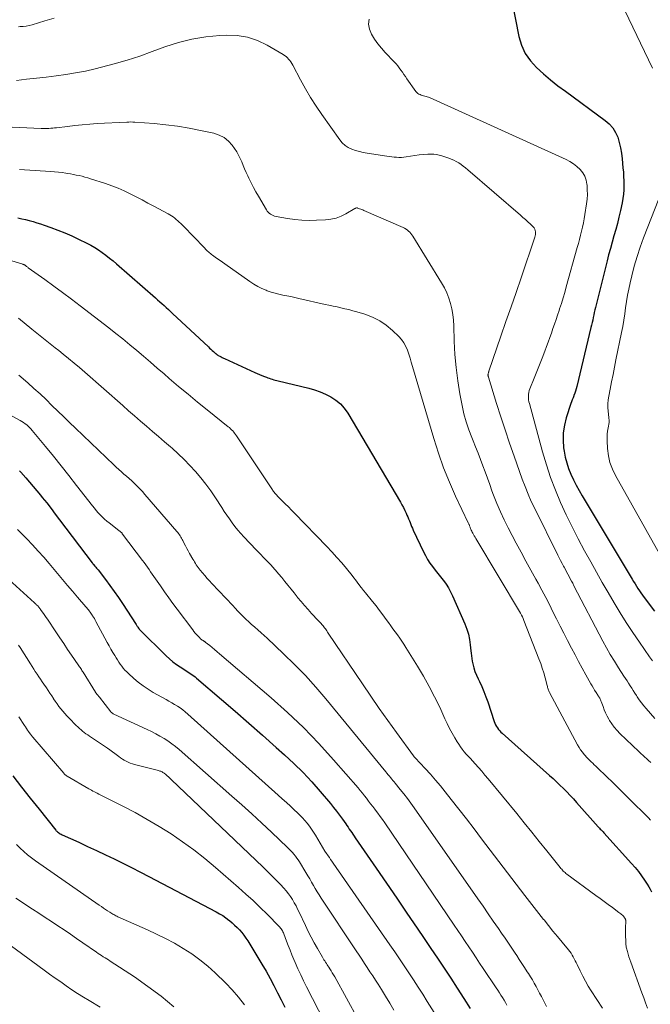
# Model space of a CAD drawing. Units: feet. Extents: x 1950000 to 1955044, y 515000 to 520010.
# Drawn here: x 1950866 to 1951016, y 518073 to 518306 of the extents above; entities that cross this region are included whole.
import ezdxf

# ---------------------------------------------------------------- set-up
doc = ezdxf.new("R2010")
doc.units = ezdxf.units.FT
doc.header["$LTSCALE"] = 100
doc.header["$MEASUREMENT"] = 0
doc.layers.add('CONTOUR INDEX', color=32, linetype='Continuous', lineweight=25)
doc.layers.add('CONTOUR INTERMEDIATE', color=40, linetype='Continuous', lineweight=15)

msp = doc.modelspace()

# ---------------------------------------------------------------- linework, layer by layer
at = {"layer": 'CONTOUR INDEX', "flags": 128}
for points, elevation in [([(1950982.38, 518314.57), (1950984.78, 518302.4), (1950985.4, 518300.33), (1950986.26, 518298.39), (1950987.47, 518296.65), (1950988.92, 518295.03), (1950990.58, 518293.56), (1950992.27, 518292.12), (1950994.01, 518290.74), (1950995.78, 518289.41), (1951005.23, 518282.51), (1951006.19, 518281.67), (1951007.02, 518280.73), (1951007.67, 518279.66), (1951008.19, 518278.5), (1951008.57, 518277.26), (1951008.88, 518276), (1951009.1, 518274.72), (1951009.26, 518273.43), (1951009.44, 518271.3), (1951009.52, 518270.26), (1951009.57, 518269.22), (1951009.61, 518268.17), (1951009.62, 518267.13), (1951009.6, 518266.09), (1951009.53, 518265.05), (1951009.39, 518264.02), (1951009.21, 518262.99), (1951008.82, 518261.12), (1951008.49, 518259.61), (1951008.13, 518258.11), (1951007.72, 518256.62), (1951007.3, 518255.14), (1951006.86, 518253.66), (1951006.44, 518252.18), (1951006.04, 518250.68), (1951005.65, 518249.19), (1951002.92, 518238.18), (1951002.77, 518237.58), (1951002.63, 518236.98), (1951002.5, 518236.39), (1951002.38, 518235.79), (1951002.25, 518235.19), (1951002.12, 518234.59), (1951001.99, 518233.99), (1951001.85, 518233.39), (1950998.5, 518219.4), (1950998.36, 518218.87), (1950998.2, 518218.35), (1950998.02, 518217.84), (1950997.82, 518217.33), (1950997.78, 518217.22), (1950997.59, 518216.77), (1950997.42, 518216.31), (1950997.25, 518215.84), (1950997.09, 518215.38), (1950995.97, 518211.99), (1950995.53, 518210.24), (1950995.25, 518208.48), (1950995.22, 518206.69), (1950995.36, 518204.89), (1950995.47, 518204.12), (1950995.74, 518202.71), (1950996.09, 518201.33), (1950996.55, 518199.97), (1950997.08, 518198.64), (1950997.7, 518197.34), (1950998.35, 518196.06), (1950999.04, 518194.79), (1950999.76, 518193.55), (1951011.63, 518173.73), (1951011.96, 518173.18), (1951012.3, 518172.64), (1951012.64, 518172.1), (1951012.98, 518171.56), (1951013.34, 518171.02), (1951013.7, 518170.5), (1951014.07, 518169.97), (1951014.45, 518169.46), (1951016.89, 518166.19)], 760), ([(1950865.99, 518259.4), (1950866.88, 518259.2), (1950867.78, 518258.98), (1950868.67, 518258.75), (1950869.56, 518258.51), (1950870.45, 518258.25), (1950871.33, 518257.97), (1950872.2, 518257.68), (1950873.81, 518257.11), (1950875.47, 518256.5), (1950877.12, 518255.84), (1950878.74, 518255.13), (1950880.35, 518254.38), (1950882.29, 518253.43), (1950883.25, 518252.93), (1950884.19, 518252.4), (1950885.09, 518251.82), (1950885.98, 518251.2), (1950886.84, 518250.55), (1950887.69, 518249.88), (1950888.53, 518249.19), (1950889.35, 518248.49), (1950898.59, 518240.44), (1950899.1, 518239.99), (1950899.62, 518239.53), (1950900.13, 518239.08), (1950900.63, 518238.62), (1950901.14, 518238.16), (1950901.65, 518237.7), (1950902.15, 518237.24), (1950902.65, 518236.77), (1950911.13, 518228.83), (1950911.43, 518228.55), (1950911.74, 518228.27), (1950912.04, 518227.99), (1950912.35, 518227.71), (1950912.82, 518227.28), (1950912.89, 518227.22), (1950912.97, 518227.15), (1950913.05, 518227.09), (1950913.13, 518227.03), (1950913.22, 518226.97), (1950913.3, 518226.91), (1950913.39, 518226.86), (1950913.48, 518226.81), (1950913.85, 518226.61), (1950914.13, 518226.46), (1950914.41, 518226.32), (1950914.69, 518226.18), (1950914.98, 518226.05), (1950922.14, 518222.75), (1950922.71, 518222.5), (1950923.27, 518222.26), (1950923.84, 518222.02), (1950924.42, 518221.8), (1950924.88, 518221.63), (1950925.22, 518221.5), (1950925.57, 518221.38), (1950925.92, 518221.26), (1950926.27, 518221.14), (1950926.63, 518221.04), (1950926.98, 518220.93), (1950927.34, 518220.84), (1950927.7, 518220.75), (1950934.91, 518219.02), (1950936.28, 518218.63), (1950937.62, 518218.17), (1950938.92, 518217.61), (1950940.2, 518216.98), (1950941.37, 518216.21), (1950942.44, 518215.33), (1950943.35, 518214.29), (1950944.16, 518213.14), (1950956.67, 518191.99), (1950957.03, 518191.36), (1950957.38, 518190.72), (1950957.7, 518190.06), (1950958.01, 518189.4), (1950958.21, 518188.96), (1950958.4, 518188.51), (1950958.59, 518188.07), (1950958.78, 518187.62), (1950958.96, 518187.17), (1950959.14, 518186.72), (1950959.32, 518186.28), (1950959.52, 518185.84), (1950959.72, 518185.4), (1950962.11, 518180.25), (1950962.58, 518179.34), (1950963.09, 518178.44), (1950963.65, 518177.59), (1950964.26, 518176.76), (1950964.9, 518175.94), (1950965.54, 518175.13), (1950966.18, 518174.32), (1950966.82, 518173.51), (1950966.86, 518173.46), (1950967.48, 518172.61), (1950968.06, 518171.72), (1950968.56, 518170.8), (1950969.02, 518169.85), (1950971.94, 518163.15), (1950972.4, 518161.94), (1950972.78, 518160.71), (1950973.04, 518159.45), (1950973.22, 518158.17), (1950973.35, 518156.8), (1950973.41, 518156.19), (1950973.49, 518155.58), (1950973.59, 518154.97), (1950973.71, 518154.37), (1950973.84, 518153.71), (1950974.07, 518152.79), (1950974.34, 518151.89), (1950974.68, 518151.01), (1950975.06, 518150.14), (1950975.38, 518149.5), (1950975.93, 518148.32), (1950976.45, 518147.12), (1950976.92, 518145.91), (1950977.36, 518144.68), (1950978.91, 518140.03), (1950979.06, 518139.63), (1950979.23, 518139.24), (1950979.44, 518138.87), (1950979.67, 518138.51), (1950979.93, 518138.17), (1950980.2, 518137.85), (1950980.5, 518137.54), (1950980.8, 518137.24), (1950992.01, 518127.26), (1950992.85, 518126.5), (1950993.68, 518125.73), (1950994.5, 518124.94), (1950995.31, 518124.14), (1950996.11, 518123.33), (1950996.89, 518122.51), (1950997.67, 518121.67), (1950998.43, 518120.83), (1951003.58, 518115.06), (1951003.74, 518114.88), (1951003.9, 518114.71), (1951004.06, 518114.53), (1951004.23, 518114.36), (1951004.39, 518114.19), (1951004.56, 518114.02), (1951004.72, 518113.84), (1951004.88, 518113.67), (1951011.48, 518106.39), (1951012.31, 518105.43), (1951013.1, 518104.45), (1951013.84, 518103.44), (1951014.56, 518102.39), (1951015.17, 518101.44), (1951015.54, 518100.85), (1951015.89, 518100.25), (1951016.23, 518099.64)], 780), ([(1950866.33, 518199.48), (1950866.65, 518199.13), (1950867.84, 518197.81), (1950868.74, 518196.79), (1950869.62, 518195.76), (1950870.49, 518194.72), (1950871.35, 518193.66), (1950871.75, 518193.16), (1950872.79, 518191.84), (1950873.82, 518190.52), (1950874.84, 518189.19), (1950875.86, 518187.86), (1950883.6, 518177.63), (1950883.64, 518177.57), (1950883.68, 518177.52), (1950883.72, 518177.47), (1950883.76, 518177.41), (1950883.8, 518177.36), (1950883.84, 518177.31), (1950883.89, 518177.26), (1950883.93, 518177.21), (1950884.22, 518176.86), (1950884.41, 518176.64), (1950884.6, 518176.41), (1950884.78, 518176.18), (1950884.96, 518175.95), (1950886.74, 518173.65), (1950887.8, 518172.26), (1950888.83, 518170.85), (1950889.82, 518169.42), (1950890.79, 518167.97), (1950893.98, 518163.05), (1950894.08, 518162.89), (1950894.19, 518162.73), (1950894.29, 518162.56), (1950894.4, 518162.4), (1950894.54, 518162.19), (1950894.57, 518162.13), (1950894.61, 518162.08), (1950894.65, 518162.02), (1950894.69, 518161.97), (1950894.74, 518161.92), (1950894.78, 518161.87), (1950894.82, 518161.82), (1950894.87, 518161.77), (1950901.1, 518155.58), (1950901.88, 518154.86), (1950902.69, 518154.17), (1950903.54, 518153.54), (1950904.43, 518152.95), (1950905.51, 518152.27), (1950905.87, 518152.05), (1950906.24, 518151.82), (1950906.6, 518151.59), (1950906.96, 518151.36), (1950907.32, 518151.12), (1950907.67, 518150.87), (1950908.01, 518150.61), (1950908.34, 518150.34), (1950914.24, 518145.28), (1950917.5, 518142.46), (1950920.75, 518139.63), (1950923.99, 518136.77), (1950927.21, 518133.9), (1950929.2, 518132.12), (1950931.42, 518130.05), (1950933.57, 518127.92), (1950935.65, 518125.7), (1950937.66, 518123.42), (1950940.08, 518120.56), (1950940.82, 518119.65), (1950941.54, 518118.74), (1950942.24, 518117.81), (1950942.92, 518116.86), (1950943.69, 518115.77), (1950943.97, 518115.36), (1950944.26, 518114.95), (1950944.54, 518114.53), (1950944.83, 518114.12), (1950945.11, 518113.71), (1950945.4, 518113.3), (1950945.68, 518112.88), (1950945.97, 518112.47), (1950950.9, 518105.28), (1950953.34, 518101.73), (1950955.78, 518098.17), (1950958.21, 518094.61), (1950960.64, 518091.04), (1950962.31, 518088.6), (1950963.9, 518086.25), (1950965.48, 518083.9), (1950967.05, 518081.54), (1950968.61, 518079.18), (1950970.15, 518076.8), (1950971.68, 518074.41), (1950973.17, 518072.01)], 800), ([(1950864.79, 518127.12), (1950866.83, 518124.48), (1950868.89, 518121.85), (1950870.97, 518119.24), (1950874.98, 518114.26), (1950875.07, 518114.15), (1950875.17, 518114.05), (1950875.27, 518113.96), (1950875.38, 518113.86), (1950875.57, 518113.71), (1950875.78, 518113.56), (1950875.99, 518113.41), (1950876.22, 518113.29), (1950876.45, 518113.17), (1950880.39, 518111.39), (1950882.5, 518110.43), (1950884.6, 518109.45), (1950886.7, 518108.46), (1950888.78, 518107.46), (1950890.86, 518106.43), (1950892.93, 518105.4), (1950895, 518104.34), (1950897.05, 518103.27), (1950912.96, 518094.92), (1950913.75, 518094.48), (1950914.52, 518094.01), (1950915.26, 518093.5), (1950915.98, 518092.96), (1950916.11, 518092.86), (1950916.74, 518092.34), (1950917.35, 518091.79), (1950917.93, 518091.22), (1950918.5, 518090.63), (1950919.03, 518090), (1950919.53, 518089.36), (1950920, 518088.69), (1950920.45, 518088.01), (1950923.83, 518082.48), (1950924.81, 518080.82), (1950925.76, 518079.15), (1950926.67, 518077.46), (1950927.55, 518075.74), (1950928.41, 518074.02), (1950929.26, 518072.3)], 820)]:
    msp.add_lwpolyline(points, dxfattribs=dict(at, elevation=elevation))
at = {"layer": 'CONTOUR INTERMEDIATE', "flags": 128}
for points, elevation in [([(1951002.33, 518324.3), (1951016.47, 518294.86)], 756), ([(1950866.08, 518304.72), (1950866.54, 518304.73), (1950867.24, 518304.78), (1950867.94, 518304.87), (1950868.64, 518305.01), (1950869.32, 518305.18), (1950872.38, 518306.09), (1950874.59, 518306.76)], 764), ([(1950949.26, 518306.54), (1950949.12, 518305.33), (1950949.34, 518304.12), (1950949.81, 518302.93), (1950950.53, 518301.77), (1950951.3, 518300.65), (1950952.16, 518299.6), (1950953.07, 518298.58), (1950955.19, 518296.37), (1950955.62, 518295.91), (1950956.02, 518295.44), (1950956.4, 518294.94), (1950956.77, 518294.44), (1950957.13, 518293.93), (1950957.48, 518293.42), (1950957.84, 518292.9), (1950958.2, 518292.39), (1950960.34, 518289.34), (1950960.54, 518289.11), (1950960.76, 518288.91), (1950961.01, 518288.75), (1950961.29, 518288.63), (1950961.32, 518288.62), (1950961.6, 518288.52), (1950961.88, 518288.43), (1950962.16, 518288.35), (1950962.45, 518288.28), (1950962.74, 518288.2), (1950963.02, 518288.11), (1950963.29, 518288.01), (1950963.57, 518287.9), (1950995.95, 518273.26), (1950996.85, 518272.78), (1950997.72, 518272.24), (1950998.51, 518271.61), (1950999.26, 518270.91), (1950999.88, 518270.12), (1951000.38, 518269.27), (1951000.7, 518268.34), (1951000.89, 518267.36), (1951000.91, 518267.18), (1951000.98, 518266.07), (1951000.99, 518264.95), (1951000.91, 518263.84), (1951000.79, 518262.73), (1951000.41, 518260.18), (1951000.24, 518259.19), (1951000.06, 518258.2), (1950999.86, 518257.22), (1950999.63, 518256.25), (1950999.39, 518255.28), (1950999.14, 518254.31), (1950998.88, 518253.34), (1950998.61, 518252.37), (1950995.98, 518243.02), (1950995.61, 518241.72), (1950995.23, 518240.43), (1950994.83, 518239.14), (1950994.42, 518237.85), (1950994.29, 518237.44), (1950993.94, 518236.36), (1950993.58, 518235.29), (1950993.21, 518234.21), (1950992.83, 518233.15), (1950992.45, 518232.08), (1950992.06, 518231.02), (1950991.67, 518229.95), (1950991.28, 518228.89), (1950990.87, 518227.79), (1950990.26, 518226.19), (1950989.64, 518224.58), (1950989.01, 518222.98), (1950988.37, 518221.39), (1950987.35, 518218.9), (1950987.21, 518218.48), (1950987.1, 518218.05), (1950987.03, 518217.61), (1950987.01, 518217.16), (1950987.02, 518216.72), (1950987.06, 518216.27), (1950987.14, 518215.83), (1950987.24, 518215.39), (1950990.37, 518203.95), (1950991.28, 518200.89), (1950992.28, 518197.86), (1950993.41, 518194.88), (1950994.64, 518191.93), (1950995.97, 518189.03), (1950997.35, 518186.15), (1950998.81, 518183.31), (1951000.33, 518180.49), (1951001.8, 518177.85), (1951003.16, 518175.43), (1951004.53, 518173.01), (1951005.92, 518170.6), (1951007.32, 518168.19), (1951008.76, 518165.81), (1951010.23, 518163.46), (1951011.76, 518161.14), (1951013.33, 518158.84), (1951015.76, 518155.37), (1951016.46, 518154.4)], 764), ([(1950865.66, 518291.97), (1950868, 518292.25), (1950870.34, 518292.52), (1950872.67, 518292.79), (1950875.01, 518293.06), (1950877.34, 518293.38), (1950879.66, 518293.75), (1950881.96, 518294.21), (1950884.25, 518294.73), (1950885.8, 518295.11), (1950888.83, 518295.92), (1950891.85, 518296.79), (1950894.84, 518297.77), (1950897.81, 518298.81), (1950900.83, 518299.93), (1950904.01, 518300.95), (1950907.24, 518301.77), (1950910.53, 518302.3), (1950913.87, 518302.63), (1950915.38, 518302.71), (1950917.93, 518302.62), (1950920.41, 518302.25), (1950922.79, 518301.44), (1950925.09, 518300.35), (1950928.84, 518298.15), (1950929.2, 518297.91), (1950929.55, 518297.65), (1950929.86, 518297.36), (1950930.16, 518297.05), (1950930.43, 518296.72), (1950930.69, 518296.37), (1950930.92, 518296.01), (1950931.14, 518295.64), (1950932.99, 518292.13), (1950934.16, 518290.02), (1950935.38, 518287.95), (1950936.68, 518285.92), (1950938.03, 518283.92), (1950942.26, 518277.9), (1950942.86, 518277.19), (1950943.53, 518276.57), (1950944.3, 518276.08), (1950945.14, 518275.67), (1950946.04, 518275.37), (1950946.95, 518275.1), (1950947.87, 518274.89), (1950948.81, 518274.72), (1950953.45, 518274.02), (1950954.02, 518273.94), (1950954.6, 518273.87), (1950955.17, 518273.81), (1950955.74, 518273.76), (1950956.32, 518273.73), (1950956.89, 518273.74), (1950957.46, 518273.79), (1950958.03, 518273.87), (1950959.02, 518274.04), (1950960.05, 518274.2), (1950961.08, 518274.34), (1950962.11, 518274.42), (1950963.15, 518274.47), (1950963.95, 518274.5), (1950964.58, 518274.48), (1950965.22, 518274.42), (1950965.84, 518274.3), (1950966.46, 518274.13), (1950968.11, 518273.58), (1950968.73, 518273.34), (1950969.34, 518273.08), (1950969.92, 518272.77), (1950970.49, 518272.43), (1950971.04, 518272.05), (1950971.58, 518271.66), (1950972.1, 518271.25), (1950972.62, 518270.82), (1950985.1, 518260.05), (1950985.71, 518259.52), (1950986.31, 518258.99), (1950986.9, 518258.45), (1950987.49, 518257.9), (1950988.17, 518257.27), (1950988.38, 518257.02), (1950988.55, 518256.75), (1950988.65, 518256.45), (1950988.71, 518256.12), (1950988.71, 518255.79), (1950988.69, 518255.45), (1950988.62, 518255.13), (1950988.53, 518254.8), (1950985.27, 518245.22), (1950984.08, 518241.75), (1950982.89, 518238.28), (1950981.69, 518234.81), (1950980.49, 518231.34), (1950977.64, 518223.09), (1950977.59, 518222.95), (1950977.55, 518222.81), (1950977.51, 518222.66), (1950977.48, 518222.51), (1950977.45, 518222.37), (1950977.44, 518222.3), (1950977.43, 518222.22), (1950977.43, 518222.14), (1950977.44, 518222.06), (1950977.45, 518222.01), (1950977.46, 518221.96), (1950977.47, 518221.91), (1950977.48, 518221.86), (1950977.5, 518221.81), (1950977.52, 518221.76), (1950977.54, 518221.71), (1950977.55, 518221.66), (1950977.57, 518221.61), (1950979.48, 518215.42), (1950980.47, 518212.28), (1950981.49, 518209.15), (1950982.54, 518206.03), (1950983.62, 518202.92), (1950985.55, 518197.48), (1950986.22, 518195.7), (1950986.93, 518193.93), (1950987.7, 518192.2), (1950988.51, 518190.48), (1950993.96, 518179.49), (1950994.3, 518178.83), (1950994.64, 518178.16), (1950995, 518177.5), (1950995.36, 518176.84), (1950995.48, 518176.62), (1950995.78, 518176.07), (1950996.08, 518175.53), (1950996.37, 518174.98), (1950996.66, 518174.43), (1950996.95, 518173.88), (1950997.24, 518173.33), (1950997.52, 518172.78), (1950997.81, 518172.22), (1951004.64, 518159.11), (1951005.52, 518157.49), (1951006.43, 518155.88), (1951007.39, 518154.31), (1951008.38, 518152.75), (1951009.66, 518150.81), (1951010.04, 518150.24), (1951010.41, 518149.66), (1951010.78, 518149.09), (1951011.15, 518148.51), (1951011.52, 518147.93), (1951011.88, 518147.35), (1951012.25, 518146.78), (1951012.61, 518146.2), (1951012.82, 518145.88), (1951013.3, 518145.15), (1951013.81, 518144.44), (1951014.35, 518143.76), (1951014.92, 518143.1), (1951017.02, 518140.76)], 768), ([(1950861.15, 518281.03), (1950871.51, 518280.6), (1950871.97, 518280.59), (1950872.42, 518280.59), (1950872.87, 518280.59), (1950873.33, 518280.61), (1950873.78, 518280.64), (1950874.23, 518280.67), (1950874.68, 518280.71), (1950875.13, 518280.77), (1950877.73, 518281.1), (1950879.49, 518281.31), (1950881.24, 518281.49), (1950883, 518281.63), (1950884.77, 518281.74), (1950891.78, 518282.11), (1950892.27, 518282.12), (1950892.75, 518282.13), (1950893.23, 518282.11), (1950893.72, 518282.09), (1950898.31, 518281.74), (1950901.07, 518281.47), (1950903.83, 518281.13), (1950906.57, 518280.68), (1950909.3, 518280.15), (1950912.43, 518279.47), (1950913.7, 518279.04), (1950914.87, 518278.45), (1950915.87, 518277.61), (1950916.77, 518276.62), (1950917.34, 518275.81), (1950917.84, 518275.06), (1950918.29, 518274.29), (1950918.68, 518273.48), (1950919.03, 518272.66), (1950919.36, 518271.82), (1950919.71, 518270.99), (1950920.08, 518270.16), (1950920.46, 518269.35), (1950920.73, 518268.79), (1950921.26, 518267.71), (1950921.82, 518266.64), (1950922.4, 518265.58), (1950923, 518264.53), (1950924.88, 518261.33), (1950925.08, 518261.03), (1950925.31, 518260.75), (1950925.57, 518260.51), (1950925.86, 518260.28), (1950926.17, 518260.09), (1950926.5, 518259.94), (1950926.84, 518259.82), (1950927.19, 518259.74), (1950929.88, 518259.28), (1950931.59, 518259.04), (1950933.31, 518258.87), (1950935.03, 518258.82), (1950936.76, 518258.83), (1950938.88, 518258.92), (1950940.16, 518259.07), (1950941.4, 518259.34), (1950942.59, 518259.79), (1950943.74, 518260.36), (1950945.86, 518261.61), (1950945.93, 518261.64), (1950945.99, 518261.68), (1950946.06, 518261.71), (1950946.13, 518261.73), (1950946.23, 518261.77), (1950946.25, 518261.77), (1950946.28, 518261.78), (1950946.3, 518261.78), (1950946.32, 518261.78), (1950946.41, 518261.76), (1950946.44, 518261.76), (1950946.46, 518261.75), (1950946.48, 518261.75), (1950946.5, 518261.74), (1950946.98, 518261.58), (1950947.24, 518261.48), (1950947.5, 518261.39), (1950947.76, 518261.28), (1950948.01, 518261.17), (1950957.3, 518257.11), (1950957.65, 518256.93), (1950957.99, 518256.74), (1950958.31, 518256.51), (1950958.61, 518256.26), (1950958.89, 518255.98), (1950959.15, 518255.69), (1950959.39, 518255.38), (1950959.61, 518255.05), (1950966.44, 518244.02), (1950967.09, 518242.85), (1950967.68, 518241.65), (1950968.16, 518240.4), (1950968.57, 518239.13), (1950968.88, 518237.82), (1950969.12, 518236.5), (1950969.27, 518235.17), (1950969.35, 518233.83), (1950969.44, 518230.2), (1950969.59, 518227.05), (1950969.85, 518223.9), (1950970.26, 518220.78), (1950970.77, 518217.66), (1950971.3, 518214.9), (1950971.73, 518212.96), (1950972.24, 518211.05), (1950972.87, 518209.17), (1950973.58, 518207.31), (1950973.9, 518206.56), (1950974.5, 518205.1), (1950975.09, 518203.62), (1950975.65, 518202.14), (1950976.2, 518200.66), (1950976.74, 518199.17), (1950977.28, 518197.68), (1950977.83, 518196.19), (1950978.37, 518194.71), (1950978.75, 518193.67), (1950979.53, 518191.69), (1950980.36, 518189.73), (1950981.27, 518187.8), (1950982.23, 518185.9), (1950984.13, 518182.33), (1950985.28, 518180.18), (1950986.44, 518178.03), (1950987.61, 518175.89), (1950988.79, 518173.75), (1950989.31, 518172.81), (1950990.22, 518171.13), (1950991.11, 518169.45), (1950991.98, 518167.75), (1950992.83, 518166.04), (1950993.67, 518164.33), (1950994.53, 518162.63), (1950995.39, 518160.93), (1950996.27, 518159.24), (1950997.22, 518157.43), (1950998.07, 518155.83), (1950998.92, 518154.24), (1950999.78, 518152.66), (1951000.65, 518151.08), (1951001.81, 518148.97), (1951002.11, 518148.45), (1951002.41, 518147.93), (1951002.72, 518147.42), (1951003.04, 518146.92), (1951003.46, 518146.29), (1951003.57, 518146.1), (1951003.69, 518145.92), (1951003.8, 518145.73), (1951003.91, 518145.54), (1951004.02, 518145.35), (1951004.11, 518145.16), (1951004.2, 518144.96), (1951004.28, 518144.76), (1951004.7, 518143.59), (1951005, 518142.81), (1951005.33, 518142.05), (1951005.71, 518141.3), (1951006.1, 518140.57), (1951006.26, 518140.3), (1951006.8, 518139.46), (1951007.37, 518138.66), (1951008.02, 518137.92), (1951008.7, 518137.21), (1951014.7, 518131.52), (1951014.92, 518131.32), (1951015.14, 518131.11), (1951015.36, 518130.91), (1951015.59, 518130.71), (1951015.66, 518130.65), (1951015.85, 518130.48), (1951016.03, 518130.3)], 772), ([(1950866.31, 518270.87), (1950867.56, 518270.78), (1950873.76, 518270.4), (1950874.66, 518270.34), (1950875.56, 518270.25), (1950876.46, 518270.14), (1950877.35, 518270.01), (1950877.76, 518269.94), (1950878.45, 518269.83), (1950879.13, 518269.7), (1950879.82, 518269.56), (1950880.5, 518269.42), (1950881.18, 518269.26), (1950881.86, 518269.08), (1950882.53, 518268.89), (1950883.2, 518268.69), (1950886.76, 518267.54), (1950888.25, 518267.02), (1950889.73, 518266.45), (1950891.17, 518265.81), (1950892.59, 518265.12), (1950894, 518264.39), (1950895.41, 518263.66), (1950896.81, 518262.92), (1950898.21, 518262.17), (1950901.56, 518260.38), (1950901.97, 518260.14), (1950902.38, 518259.89), (1950902.77, 518259.62), (1950903.16, 518259.33), (1950903.53, 518259.02), (1950903.89, 518258.71), (1950904.24, 518258.38), (1950904.59, 518258.05), (1950908.31, 518254.27), (1950908.71, 518253.86), (1950909.11, 518253.44), (1950909.51, 518253.02), (1950909.9, 518252.6), (1950910.27, 518252.2), (1950910.48, 518251.98), (1950910.69, 518251.76), (1950910.91, 518251.55), (1950911.14, 518251.34), (1950911.37, 518251.14), (1950911.61, 518250.95), (1950911.85, 518250.76), (1950912.09, 518250.58), (1950912.74, 518250.11), (1950913.31, 518249.7), (1950913.89, 518249.3), (1950914.46, 518248.89), (1950915.04, 518248.48), (1950920.99, 518244.29), (1950921.91, 518243.7), (1950922.85, 518243.15), (1950923.84, 518242.67), (1950924.85, 518242.24), (1950925.1, 518242.15), (1950926.01, 518241.83), (1950926.93, 518241.55), (1950927.86, 518241.31), (1950928.81, 518241.11), (1950929.75, 518240.93), (1950930.7, 518240.74), (1950931.65, 518240.54), (1950932.59, 518240.33), (1950938.79, 518238.91), (1950939.73, 518238.69), (1950940.68, 518238.48), (1950941.63, 518238.28), (1950942.57, 518238.09), (1950943.52, 518237.88), (1950944.46, 518237.66), (1950945.4, 518237.41), (1950946.33, 518237.15), (1950948.23, 518236.57), (1950950.04, 518235.88), (1950951.75, 518235.03), (1950953.32, 518233.94), (1950954.81, 518232.7), (1950956.25, 518231.3), (1950956.9, 518230.57), (1950957.48, 518229.78), (1950957.94, 518228.93), (1950958.32, 518228.02), (1950958.64, 518227.07), (1950958.95, 518226.12), (1950959.24, 518225.17), (1950959.53, 518224.21), (1950964.56, 518207.08), (1950965.67, 518203.6), (1950966.89, 518200.17), (1950968.27, 518196.79), (1950969.75, 518193.46), (1950972.74, 518187.14), (1950972.81, 518186.99), (1950972.88, 518186.84), (1950972.94, 518186.69), (1950973.01, 518186.54), (1950973.07, 518186.38), (1950973.13, 518186.23), (1950973.19, 518186.08), (1950973.24, 518185.92), (1950973.29, 518185.79), (1950973.38, 518185.57), (1950973.47, 518185.35), (1950973.58, 518185.14), (1950973.69, 518184.93), (1950973.82, 518184.69), (1950974, 518184.36), (1950974.18, 518184.03), (1950974.37, 518183.71), (1950974.56, 518183.39), (1950985.13, 518165.68), (1950985.36, 518165.27), (1950985.58, 518164.85), (1950985.78, 518164.42), (1950985.96, 518163.98), (1950989.52, 518154.92), (1950989.93, 518153.81), (1950990.31, 518152.69), (1950990.65, 518151.55), (1950990.97, 518150.41), (1950991.44, 518148.54), (1950991.5, 518148.33), (1950991.56, 518148.11), (1950991.62, 518147.9), (1950991.68, 518147.69), (1950991.75, 518147.48), (1950991.83, 518147.28), (1950991.92, 518147.08), (1950992.02, 518146.88), (1950998.68, 518134.49), (1950999.02, 518133.9), (1950999.39, 518133.33), (1950999.8, 518132.78), (1951000.23, 518132.24), (1951000.45, 518131.99), (1951000.8, 518131.6), (1951001.15, 518131.22), (1951001.52, 518130.85), (1951001.88, 518130.49), (1951002.26, 518130.13), (1951002.63, 518129.77), (1951003.01, 518129.42), (1951003.38, 518129.06), (1951005.55, 518126.97), (1951007, 518125.57), (1951008.45, 518124.16), (1951009.89, 518122.75), (1951011.33, 518121.33), (1951015.02, 518117.69), (1951015.5, 518117.19), (1951015.98, 518116.68)], 776), ([(1951017.96, 518263.92), (1951014.33, 518254.66), (1951013.51, 518252.45), (1951012.76, 518250.21), (1951012.1, 518247.95), (1951011.51, 518245.66), (1951011.11, 518243.97), (1951010.79, 518242.51), (1951010.51, 518241.05), (1951010.27, 518239.58), (1951010.07, 518238.1), (1951009.87, 518236.63), (1951009.65, 518235.15), (1951009.39, 518233.69), (1951009.1, 518232.22), (1951007.77, 518225.76), (1951007.42, 518224.03), (1951007.07, 518222.3), (1951006.73, 518220.57), (1951006.4, 518218.84), (1951006.08, 518217.14), (1951005.95, 518216.25), (1951005.88, 518215.36), (1951005.87, 518214.47), (1951005.92, 518213.57), (1951006.07, 518212.08), (1951006.08, 518211.93), (1951006.1, 518211.78), (1951006.13, 518211.63), (1951006.15, 518211.48), (1951006.17, 518211.34), (1951006.18, 518211.19), (1951006.17, 518211.04), (1951006.15, 518210.9), (1951005.9, 518209.65), (1951005.77, 518208.87), (1951005.68, 518208.1), (1951005.66, 518207.32), (1951005.67, 518206.53), (1951005.78, 518204.7), (1951005.99, 518203.03), (1951006.34, 518201.4), (1951006.92, 518199.84), (1951007.65, 518198.32), (1951018.82, 518178.54)], 756), ([(1950858.44, 518251), (1950867.15, 518248.42), (1950867.23, 518248.39), (1950867.31, 518248.37), (1950867.38, 518248.33), (1950867.46, 518248.3), (1950867.53, 518248.26), (1950867.6, 518248.22), (1950867.67, 518248.18), (1950867.73, 518248.13), (1950867.88, 518248.02), (1950868.02, 518247.91), (1950868.15, 518247.81), (1950868.29, 518247.7), (1950868.43, 518247.6), (1950872.37, 518244.77), (1950874.47, 518243.24), (1950876.56, 518241.7), (1950878.64, 518240.14), (1950880.7, 518238.56), (1950887.51, 518233.34), (1950889.19, 518232.03), (1950890.86, 518230.7), (1950892.51, 518229.34), (1950894.14, 518227.97), (1950895.76, 518226.59), (1950897.39, 518225.2), (1950899, 518223.81), (1950900.62, 518222.41), (1950901.83, 518221.37), (1950904.05, 518219.47), (1950906.3, 518217.59), (1950908.56, 518215.73), (1950910.84, 518213.89), (1950915.82, 518209.91), (1950916.1, 518209.68), (1950916.37, 518209.44), (1950916.63, 518209.19), (1950916.89, 518208.93), (1950917.13, 518208.65), (1950917.36, 518208.37), (1950917.58, 518208.08), (1950917.79, 518207.78), (1950926.3, 518194.94), (1950926.44, 518194.75), (1950926.57, 518194.55), (1950926.72, 518194.37), (1950926.86, 518194.18), (1950927.01, 518194), (1950927.17, 518193.82), (1950927.33, 518193.65), (1950927.49, 518193.48), (1950928.63, 518192.36), (1950929.36, 518191.63), (1950930.09, 518190.89), (1950930.82, 518190.16), (1950931.54, 518189.42), (1950939.23, 518181.48), (1950940.42, 518180.22), (1950941.6, 518178.93), (1950942.74, 518177.62), (1950943.85, 518176.29), (1950945.23, 518174.6), (1950945.64, 518174.09), (1950946.04, 518173.58), (1950946.44, 518173.06), (1950946.83, 518172.54), (1950947.37, 518171.81), (1950947.49, 518171.65), (1950947.61, 518171.49), (1950947.73, 518171.33), (1950947.86, 518171.18), (1950947.98, 518171.02), (1950948.11, 518170.87), (1950948.24, 518170.71), (1950948.36, 518170.56), (1950950.04, 518168.47), (1950950.88, 518167.42), (1950951.71, 518166.35), (1950952.52, 518165.28), (1950953.32, 518164.19), (1950953.84, 518163.47), (1950954.37, 518162.74), (1950954.9, 518162.02), (1950955.43, 518161.29), (1950955.96, 518160.56), (1950956.49, 518159.82), (1950957, 518159.08), (1950957.49, 518158.33), (1950957.98, 518157.57), (1950960.75, 518153.12), (1950962.17, 518150.75), (1950963.52, 518148.35), (1950964.78, 518145.89), (1950965.98, 518143.41), (1950967.22, 518140.7), (1950967.77, 518139.55), (1950968.34, 518138.41), (1950968.94, 518137.29), (1950969.57, 518136.18), (1950970.12, 518135.24), (1950970.5, 518134.62), (1950970.91, 518134.02), (1950971.34, 518133.44), (1950971.8, 518132.87), (1950972.28, 518132.32), (1950972.76, 518131.78), (1950973.25, 518131.23), (1950973.73, 518130.69), (1950974.36, 518130.01), (1950975.15, 518129.13), (1950975.94, 518128.24), (1950976.71, 518127.33), (1950977.47, 518126.42), (1950984.25, 518118.19), (1950986.04, 518116), (1950987.83, 518113.81), (1950989.6, 518111.61), (1950991.37, 518109.4), (1950994.55, 518105.41), (1950994.72, 518105.2), (1950994.9, 518104.99), (1950995.09, 518104.78), (1950995.28, 518104.58), (1950995.48, 518104.39), (1950995.69, 518104.2), (1950995.9, 518104.03), (1950996.12, 518103.86), (1951003, 518098.79), (1951003.99, 518098.07), (1951004.97, 518097.35), (1951005.96, 518096.63), (1951006.95, 518095.91), (1951008.49, 518094.79), (1951008.7, 518094.62), (1951008.91, 518094.46), (1951009.11, 518094.28), (1951009.3, 518094.1), (1951009.52, 518093.88), (1951009.6, 518093.8), (1951009.67, 518093.71), (1951009.74, 518093.62), (1951009.8, 518093.53), (1951009.86, 518093.44), (1951009.89, 518093.39), (1951009.93, 518093.33), (1951009.96, 518093.28), (1951009.99, 518093.22), (1951010.01, 518093.16), (1951010.03, 518093.1), (1951010.05, 518093.04), (1951010.07, 518092.98), (1951010.08, 518092.92), (1951010.09, 518092.85), (1951010.09, 518092.79), (1951010.09, 518092.73), (1951010.06, 518091.12), (1951010.05, 518090.4), (1951010.05, 518089.69), (1951010.06, 518088.97), (1951010.08, 518088.26), (1951010.11, 518087.41), (1951010.13, 518087.12), (1951010.16, 518086.83), (1951010.21, 518086.55), (1951010.28, 518086.27), (1951010.48, 518085.54), (1951010.66, 518084.89), (1951010.85, 518084.25), (1951011.06, 518083.62), (1951011.28, 518082.99), (1951013.91, 518075.71), (1951014.35, 518074.51), (1951014.8, 518073.31), (1951015.26, 518072.11)], 784), ([(1950866.12, 518235.67), (1950869.28, 518233.02), (1950870.07, 518232.37), (1950870.85, 518231.73), (1950871.65, 518231.09), (1950872.44, 518230.46), (1950873.24, 518229.83), (1950874.04, 518229.2), (1950874.84, 518228.57), (1950875.64, 518227.94), (1950876.67, 518227.12), (1950877.98, 518226.07), (1950879.28, 518225), (1950880.56, 518223.92), (1950881.83, 518222.82), (1950890.81, 518214.94), (1950892.22, 518213.7), (1950893.64, 518212.47), (1950895.05, 518211.25), (1950896.47, 518210.03), (1950897.89, 518208.8), (1950899.3, 518207.58), (1950900.72, 518206.35), (1950902.13, 518205.12), (1950902.51, 518204.78), (1950903.96, 518203.46), (1950905.37, 518202.11), (1950906.73, 518200.71), (1950908.06, 518199.27), (1950909.32, 518197.78), (1950910.54, 518196.25), (1950911.69, 518194.67), (1950912.79, 518193.06), (1950914.3, 518190.75), (1950914.9, 518189.84), (1950915.51, 518188.93), (1950916.13, 518188.03), (1950916.76, 518187.14), (1950917.41, 518186.27), (1950918.08, 518185.41), (1950918.8, 518184.59), (1950919.54, 518183.79), (1950922.5, 518180.72), (1950923.39, 518179.78), (1950924.28, 518178.85), (1950925.17, 518177.92), (1950926.06, 518176.98), (1950926.22, 518176.8), (1950927.02, 518175.94), (1950927.79, 518175.06), (1950928.54, 518174.17), (1950929.28, 518173.25), (1950930, 518172.33), (1950930.73, 518171.41), (1950931.46, 518170.5), (1950932.19, 518169.58), (1950932.3, 518169.44), (1950933.1, 518168.47), (1950933.92, 518167.51), (1950934.76, 518166.57), (1950935.61, 518165.64), (1950937.17, 518163.99), (1950937.4, 518163.75), (1950937.63, 518163.5), (1950937.85, 518163.25), (1950938.07, 518163), (1950938.11, 518162.96), (1950938.31, 518162.73), (1950938.5, 518162.49), (1950938.69, 518162.25), (1950938.87, 518162), (1950939.05, 518161.75), (1950939.23, 518161.49), (1950939.4, 518161.24), (1950939.57, 518160.98), (1950947.66, 518148.92), (1950949.63, 518146.02), (1950951.63, 518143.13), (1950953.66, 518140.26), (1950955.72, 518137.41), (1950959.77, 518131.87), (1950959.82, 518131.81), (1950959.87, 518131.75), (1950959.92, 518131.68), (1950959.97, 518131.62), (1950960.03, 518131.57), (1950960.08, 518131.51), (1950960.13, 518131.45), (1950960.19, 518131.39), (1950962.56, 518128.85), (1950963.79, 518127.51), (1950964.99, 518126.15), (1950966.15, 518124.76), (1950967.29, 518123.35), (1950968.7, 518121.57), (1950970.51, 518119.25), (1950972.33, 518116.92), (1950974.13, 518114.58), (1950975.92, 518112.24), (1950986.2, 518098.76), (1950987.29, 518097.34), (1950988.38, 518095.93), (1950989.48, 518094.52), (1950990.59, 518093.12), (1950990.71, 518092.98), (1950991.77, 518091.66), (1950992.84, 518090.34), (1950993.92, 518089.03), (1950995, 518087.72), (1950996.54, 518085.89), (1950996.85, 518085.5), (1950997.14, 518085.09), (1950997.41, 518084.67), (1950997.66, 518084.24), (1950997.89, 518083.79), (1950998.12, 518083.34), (1950998.34, 518082.89), (1950998.56, 518082.44), (1950999.28, 518080.9), (1950999.88, 518079.68), (1951000.52, 518078.49), (1951001.2, 518077.32), (1951001.92, 518076.18), (1951004.59, 518072.09)], 788), ([(1950866.21, 518222.11), (1950868.32, 518220.27), (1950869.78, 518218.97), (1950871.23, 518217.66), (1950872.64, 518216.32), (1950874.05, 518214.96), (1950875.44, 518213.59), (1950876.84, 518212.23), (1950878.24, 518210.87), (1950879.65, 518209.52), (1950888.69, 518200.89), (1950889.29, 518200.33), (1950889.89, 518199.77), (1950890.5, 518199.23), (1950891.12, 518198.69), (1950891.73, 518198.15), (1950892.34, 518197.61), (1950892.95, 518197.06), (1950893.55, 518196.5), (1950893.64, 518196.41), (1950894.28, 518195.8), (1950894.9, 518195.17), (1950895.5, 518194.52), (1950896.09, 518193.86), (1950903.67, 518185.07), (1950903.87, 518184.82), (1950904.07, 518184.56), (1950904.26, 518184.3), (1950904.44, 518184.03), (1950904.61, 518183.75), (1950904.77, 518183.47), (1950904.93, 518183.19), (1950905.08, 518182.9), (1950905.4, 518182.26), (1950905.71, 518181.66), (1950906.03, 518181.05), (1950906.36, 518180.46), (1950906.69, 518179.86), (1950907.45, 518178.51), (1950907.65, 518178.18), (1950907.85, 518177.84), (1950908.06, 518177.51), (1950908.27, 518177.19), (1950908.5, 518176.86), (1950908.73, 518176.55), (1950908.96, 518176.24), (1950909.2, 518175.93), (1950909.77, 518175.24), (1950910.3, 518174.6), (1950910.85, 518173.96), (1950911.4, 518173.34), (1950911.97, 518172.73), (1950916.89, 518167.52), (1950917.51, 518166.86), (1950918.14, 518166.21), (1950918.77, 518165.56), (1950919.41, 518164.92), (1950920.05, 518164.28), (1950920.7, 518163.66), (1950921.37, 518163.05), (1950922.04, 518162.45), (1950922.15, 518162.36), (1950922.89, 518161.72), (1950923.61, 518161.07), (1950924.33, 518160.41), (1950925.05, 518159.75), (1950928.96, 518156.07), (1950931.58, 518153.52), (1950934.12, 518150.9), (1950936.57, 518148.18), (1950938.95, 518145.41), (1950953.2, 518128.08), (1950953.47, 518127.75), (1950953.75, 518127.41), (1950954.04, 518127.07), (1950954.32, 518126.74), (1950954.6, 518126.4), (1950954.88, 518126.06), (1950955.16, 518125.73), (1950955.44, 518125.39), (1950956.63, 518123.95), (1950957.5, 518122.88), (1950958.34, 518121.79), (1950959.16, 518120.69), (1950959.96, 518119.57), (1950975.05, 518097.96), (1950976.26, 518096.22), (1950977.47, 518094.48), (1950978.68, 518092.74), (1950979.89, 518090.99), (1950980.65, 518089.89), (1950981.47, 518088.7), (1950982.29, 518087.5), (1950983.1, 518086.29), (1950983.9, 518085.08), (1950984.23, 518084.58), (1950984.86, 518083.62), (1950985.49, 518082.66), (1950986.12, 518081.69), (1950986.74, 518080.72), (1950987.02, 518080.27), (1950987.49, 518079.52), (1950987.95, 518078.76), (1950988.4, 518077.99), (1950988.83, 518077.22), (1950989.25, 518076.44), (1950989.67, 518075.65), (1950990.08, 518074.87), (1950990.49, 518074.08), (1950991.28, 518072.5)], 792), ([(1950859.01, 518215.4), (1950866.54, 518211.34), (1950866.93, 518211.11), (1950867.32, 518210.87), (1950867.69, 518210.61), (1950868.06, 518210.33), (1950868.4, 518210.03), (1950868.73, 518209.72), (1950869.05, 518209.39), (1950869.35, 518209.04), (1950872.52, 518205.2), (1950874.38, 518202.92), (1950876.23, 518200.63), (1950878.07, 518198.32), (1950879.89, 518196), (1950883.67, 518191.14), (1950884.11, 518190.59), (1950884.56, 518190.05), (1950885.02, 518189.52), (1950885.49, 518188.99), (1950885.99, 518188.49), (1950886.49, 518188), (1950887.02, 518187.55), (1950887.57, 518187.1), (1950889.88, 518185.32), (1950890.01, 518185.22), (1950890.15, 518185.11), (1950890.28, 518184.99), (1950890.41, 518184.88), (1950890.5, 518184.79), (1950890.58, 518184.72), (1950890.65, 518184.64), (1950890.72, 518184.55), (1950890.79, 518184.46), (1950895.49, 518178.23), (1950895.89, 518177.69), (1950896.29, 518177.15), (1950896.68, 518176.6), (1950897.06, 518176.05), (1950897.44, 518175.5), (1950897.82, 518174.94), (1950898.2, 518174.39), (1950898.59, 518173.84), (1950899.76, 518172.15), (1950900.74, 518170.76), (1950901.73, 518169.37), (1950902.74, 518168), (1950903.75, 518166.63), (1950907.42, 518161.75), (1950907.72, 518161.37), (1950908.03, 518160.99), (1950908.35, 518160.62), (1950908.68, 518160.26), (1950909.08, 518159.83), (1950909.22, 518159.7), (1950909.36, 518159.57), (1950909.52, 518159.45), (1950909.68, 518159.34), (1950909.88, 518159.22), (1950909.94, 518159.17), (1950910.01, 518159.13), (1950910.08, 518159.09), (1950910.14, 518159.05), (1950910.21, 518159.01), (1950910.27, 518158.96), (1950910.34, 518158.91), (1950910.4, 518158.87), (1950911.44, 518158.02), (1950912.02, 518157.54), (1950912.6, 518157.06), (1950913.18, 518156.58), (1950913.75, 518156.09), (1950926.04, 518145.63), (1950929.93, 518142.17), (1950933.71, 518138.59), (1950937.32, 518134.84), (1950940.82, 518130.97), (1950946.61, 518124.29), (1950947.13, 518123.68), (1950947.64, 518123.07), (1950948.14, 518122.44), (1950948.63, 518121.82), (1950949.12, 518121.18), (1950949.61, 518120.55), (1950950.1, 518119.91), (1950950.58, 518119.28), (1950950.75, 518119.05), (1950951.31, 518118.3), (1950951.86, 518117.54), (1950952.4, 518116.77), (1950952.94, 518116), (1950969.38, 518091.77), (1950970.25, 518090.49), (1950971.12, 518089.2), (1950971.99, 518087.91), (1950972.86, 518086.62), (1950973.72, 518085.32), (1950974.59, 518084.03), (1950975.45, 518082.74), (1950976.32, 518081.45), (1950979.39, 518076.88), (1950979.77, 518076.32), (1950980.14, 518075.75), (1950980.51, 518075.17), (1950980.87, 518074.59), (1950981.23, 518074.01), (1950981.57, 518073.42), (1950981.9, 518072.83)], 796), ([(1950865.89, 518185.53), (1950868.05, 518183.34), (1950869.42, 518181.9), (1950870.77, 518180.44), (1950872.09, 518178.95), (1950873.38, 518177.45), (1950875.34, 518175.11), (1950876.52, 518173.7), (1950877.71, 518172.3), (1950878.9, 518170.9), (1950880.1, 518169.5), (1950882.09, 518167.19), (1950882.29, 518166.95), (1950882.49, 518166.72), (1950882.69, 518166.47), (1950882.89, 518166.23), (1950883.08, 518165.98), (1950883.27, 518165.73), (1950883.44, 518165.47), (1950883.61, 518165.21), (1950883.69, 518165.08), (1950883.89, 518164.74), (1950884.09, 518164.41), (1950884.29, 518164.07), (1950884.47, 518163.72), (1950887.16, 518158.73), (1950887.59, 518157.95), (1950888.03, 518157.17), (1950888.48, 518156.4), (1950888.94, 518155.64), (1950889.24, 518155.14), (1950889.56, 518154.63), (1950889.89, 518154.13), (1950890.23, 518153.64), (1950890.59, 518153.15), (1950890.96, 518152.69), (1950891.35, 518152.23), (1950891.77, 518151.8), (1950892.2, 518151.38), (1950893.43, 518150.26), (1950894.52, 518149.34), (1950895.64, 518148.47), (1950896.83, 518147.68), (1950898.05, 518146.94), (1950901.1, 518145.26), (1950901.78, 518144.87), (1950902.45, 518144.48), (1950903.12, 518144.08), (1950903.78, 518143.66), (1950904.43, 518143.23), (1950905.06, 518142.78), (1950905.66, 518142.29), (1950906.25, 518141.79), (1950927.68, 518122.59), (1950928.65, 518121.71), (1950929.62, 518120.83), (1950930.59, 518119.94), (1950931.54, 518119.05), (1950932.19, 518118.44), (1950932.81, 518117.83), (1950933.41, 518117.21), (1950933.98, 518116.56), (1950934.54, 518115.9), (1950935.07, 518115.21), (1950935.57, 518114.51), (1950936.05, 518113.79), (1950936.51, 518113.05), (1950938.74, 518109.33), (1950938.77, 518109.28), (1950938.8, 518109.23), (1950938.83, 518109.18), (1950938.86, 518109.14), (1950938.89, 518109.09), (1950938.92, 518109.04), (1950938.95, 518109), (1950938.98, 518108.95), (1950939.51, 518108.19), (1950939.81, 518107.77), (1950940.1, 518107.34), (1950940.4, 518106.92), (1950940.69, 518106.49), (1950954.19, 518087.1), (1950955.33, 518085.44), (1950956.46, 518083.79), (1950957.58, 518082.12), (1950958.69, 518080.45), (1950959.79, 518078.77), (1950960.88, 518077.08), (1950961.96, 518075.39), (1950963.03, 518073.69), (1950965.79, 518069.29)], 804), ([(1950859.43, 518177.66), (1950869.92, 518168.12), (1950870.03, 518168.03), (1950870.14, 518167.93), (1950870.25, 518167.83), (1950870.35, 518167.74), (1950870.46, 518167.64), (1950870.57, 518167.54), (1950870.67, 518167.44), (1950870.77, 518167.33), (1950870.85, 518167.24), (1950870.98, 518167.09), (1950871.12, 518166.93), (1950871.24, 518166.77), (1950871.36, 518166.61), (1950871.75, 518166.05), (1950872.06, 518165.61), (1950872.36, 518165.16), (1950872.67, 518164.71), (1950872.97, 518164.26), (1950874.97, 518161.26), (1950875.9, 518159.88), (1950876.83, 518158.5), (1950877.76, 518157.13), (1950878.7, 518155.75), (1950880.29, 518153.45), (1950880.44, 518153.23), (1950880.59, 518153.01), (1950880.73, 518152.8), (1950880.88, 518152.58), (1950881.02, 518152.36), (1950881.16, 518152.14), (1950881.31, 518151.91), (1950881.45, 518151.69), (1950884.35, 518147.01), (1950884.4, 518146.93), (1950884.45, 518146.85), (1950884.51, 518146.77), (1950884.57, 518146.69), (1950884.62, 518146.61), (1950884.69, 518146.54), (1950884.75, 518146.46), (1950884.81, 518146.39), (1950884.9, 518146.29), (1950885, 518146.16), (1950885.11, 518146.04), (1950885.21, 518145.91), (1950885.31, 518145.78), (1950887.99, 518142.31), (1950888.02, 518142.28), (1950888.06, 518142.24), (1950888.09, 518142.2), (1950888.13, 518142.17), (1950888.26, 518142.07), (1950888.37, 518141.99), (1950888.48, 518141.92), (1950888.59, 518141.86), (1950888.71, 518141.8), (1950896.65, 518138.12), (1950897.66, 518137.64), (1950898.66, 518137.13), (1950899.64, 518136.58), (1950900.61, 518136.01), (1950901.55, 518135.41), (1950902.47, 518134.77), (1950903.36, 518134.08), (1950904.22, 518133.36), (1950916.71, 518122.36), (1950919.08, 518120.25), (1950921.44, 518118.12), (1950923.77, 518115.96), (1950926.08, 518113.78), (1950929.87, 518110.17), (1950930.27, 518109.78), (1950930.66, 518109.38), (1950931.04, 518108.97), (1950931.41, 518108.55), (1950931.76, 518108.11), (1950932.1, 518107.67), (1950932.41, 518107.21), (1950932.72, 518106.74), (1950934.26, 518104.2), (1950934.71, 518103.45), (1950935.16, 518102.7), (1950935.6, 518101.94), (1950936.04, 518101.18), (1950936.48, 518100.42), (1950936.93, 518099.67), (1950937.4, 518098.93), (1950937.88, 518098.19), (1950946.2, 518085.65), (1950946.85, 518084.67), (1950947.5, 518083.68), (1950948.15, 518082.7), (1950948.8, 518081.71), (1950949.45, 518080.73), (1950950.09, 518079.74), (1950950.73, 518078.75), (1950951.37, 518077.75), (1950952.14, 518076.53), (1950953.15, 518074.91), (1950954.13, 518073.28), (1950955.08, 518071.63)], 808), ([(1950866.14, 518158.09), (1950866.47, 518157.57), (1950868.93, 518153.67), (1950869.32, 518153.06), (1950869.71, 518152.45), (1950870.1, 518151.85), (1950870.5, 518151.24), (1950870.9, 518150.65), (1950871.3, 518150.05), (1950871.71, 518149.45), (1950872.11, 518148.86), (1950872.71, 518147.99), (1950873.13, 518147.37), (1950873.56, 518146.74), (1950873.98, 518146.11), (1950874.39, 518145.47), (1950874.41, 518145.44), (1950874.82, 518144.83), (1950875.25, 518144.22), (1950875.68, 518143.62), (1950876.13, 518143.03), (1950876.6, 518142.45), (1950877.08, 518141.89), (1950877.58, 518141.34), (1950878.1, 518140.81), (1950879.82, 518139.09), (1950880.18, 518138.74), (1950880.55, 518138.4), (1950880.93, 518138.07), (1950881.31, 518137.75), (1950881.71, 518137.45), (1950882.11, 518137.14), (1950882.52, 518136.85), (1950882.93, 518136.57), (1950887.2, 518133.69), (1950887.8, 518133.28), (1950888.39, 518132.85), (1950888.98, 518132.42), (1950889.56, 518131.98), (1950889.86, 518131.74), (1950890.29, 518131.42), (1950890.73, 518131.12), (1950891.18, 518130.85), (1950891.65, 518130.59), (1950892.13, 518130.36), (1950892.62, 518130.15), (1950893.12, 518129.98), (1950893.63, 518129.83), (1950899.29, 518128.39), (1950899.47, 518128.34), (1950899.64, 518128.28), (1950899.82, 518128.22), (1950899.99, 518128.15), (1950900.16, 518128.07), (1950900.32, 518127.98), (1950900.47, 518127.88), (1950900.62, 518127.76), (1950901.01, 518127.45), (1950901.34, 518127.17), (1950901.67, 518126.89), (1950901.99, 518126.6), (1950902.31, 518126.3), (1950924.13, 518105.51), (1950925.17, 518104.5), (1950926.19, 518103.48), (1950927.2, 518102.44), (1950928.2, 518101.39), (1950929.01, 518100.52), (1950929.57, 518099.88), (1950930.11, 518099.22), (1950930.6, 518098.53), (1950931.06, 518097.81), (1950931.49, 518097.07), (1950931.91, 518096.33), (1950932.3, 518095.57), (1950932.67, 518094.8), (1950934.13, 518091.68), (1950934.81, 518090.29), (1950935.5, 518088.92), (1950936.23, 518087.57), (1950936.98, 518086.23), (1950938.17, 518084.18), (1950938.35, 518083.88), (1950938.53, 518083.57), (1950938.72, 518083.28), (1950938.91, 518082.98), (1950939.11, 518082.69), (1950939.3, 518082.39), (1950939.49, 518082.1), (1950939.68, 518081.8), (1950939.92, 518081.43), (1950940.22, 518080.95), (1950940.52, 518080.46), (1950940.81, 518079.96), (1950941.09, 518079.47), (1950946.68, 518069.42)], 812), ([(1950866.22, 518141.12), (1950867.5, 518139.12), (1950867.74, 518138.75), (1950867.98, 518138.38), (1950868.23, 518138.01), (1950868.48, 518137.65), (1950868.84, 518137.14), (1950868.92, 518137.03), (1950869, 518136.92), (1950869.08, 518136.82), (1950869.16, 518136.71), (1950869.25, 518136.61), (1950869.33, 518136.5), (1950869.42, 518136.4), (1950869.51, 518136.3), (1950876.82, 518127.76), (1950876.91, 518127.66), (1950877, 518127.56), (1950877.1, 518127.47), (1950877.2, 518127.38), (1950877.3, 518127.3), (1950877.41, 518127.22), (1950877.52, 518127.14), (1950877.63, 518127.07), (1950882.75, 518124.09), (1950883.09, 518123.9), (1950883.43, 518123.72), (1950883.77, 518123.53), (1950884.11, 518123.36), (1950884.46, 518123.18), (1950884.8, 518123.01), (1950885.14, 518122.84), (1950885.49, 518122.66), (1950890.83, 518119.96), (1950893.76, 518118.43), (1950896.64, 518116.83), (1950899.47, 518115.14), (1950902.27, 518113.39), (1950905, 518111.54), (1950907.68, 518109.61), (1950910.26, 518107.57), (1950912.8, 518105.46), (1950918.3, 518100.67), (1950920.02, 518099.14), (1950921.72, 518097.58), (1950923.39, 518095.98), (1950925.03, 518094.36), (1950927.91, 518091.45), (1950928.08, 518091.26), (1950928.25, 518091.06), (1950928.41, 518090.85), (1950928.55, 518090.63), (1950928.68, 518090.41), (1950928.8, 518090.18), (1950928.91, 518089.94), (1950929.01, 518089.7), (1950929.65, 518088), (1950930.07, 518086.9), (1950930.49, 518085.81), (1950930.94, 518084.73), (1950931.39, 518083.65), (1950931.72, 518082.87), (1950932.36, 518081.41), (1950933.03, 518079.96), (1950933.72, 518078.53), (1950934.43, 518077.1), (1950938.7, 518068.82)], 816), ([(1950865.65, 518110.89), (1950866.49, 518110.03), (1950867.36, 518109.22), (1950868.26, 518108.44), (1950869.2, 518107.7), (1950870.16, 518107), (1950885.27, 518096.5), (1950885.76, 518096.16), (1950886.25, 518095.82), (1950886.74, 518095.49), (1950887.23, 518095.17), (1950887.76, 518094.82), (1950888, 518094.67), (1950888.23, 518094.52), (1950888.47, 518094.38), (1950888.71, 518094.25), (1950888.95, 518094.12), (1950889.2, 518094), (1950889.44, 518093.88), (1950889.69, 518093.76), (1950896.66, 518090.67), (1950898.84, 518089.66), (1950900.99, 518088.59), (1950903.1, 518087.45), (1950905.19, 518086.26), (1950907.2, 518084.96), (1950909.14, 518083.57), (1950910.99, 518082.05), (1950912.76, 518080.44), (1950915.23, 518078.03), (1950916.81, 518076.4), (1950918.31, 518074.7), (1950919.7, 518072.91)], 824), ([(1950865.47, 518098.14), (1950869.44, 518095.58), (1950870.94, 518094.6), (1950872.44, 518093.61), (1950873.94, 518092.62), (1950875.43, 518091.62), (1950876.91, 518090.61), (1950878.4, 518089.6), (1950879.88, 518088.59), (1950881.36, 518087.57), (1950884.6, 518085.32), (1950885, 518085.05), (1950885.4, 518084.79), (1950885.81, 518084.53), (1950886.22, 518084.28), (1950886.63, 518084.02), (1950887.04, 518083.77), (1950887.44, 518083.51), (1950887.85, 518083.25), (1950893.58, 518079.47), (1950896.79, 518077.24), (1950899.93, 518074.9), (1950902.94, 518072.42)], 828), ([(1950861.79, 518088.76), (1950872.18, 518081.12), (1950873.49, 518080.17), (1950874.8, 518079.23), (1950876.11, 518078.29), (1950877.44, 518077.37), (1950878.77, 518076.46), (1950880.12, 518075.57), (1950881.49, 518074.71), (1950882.86, 518073.86), (1950885.49, 518072.29)], 832)]:
    msp.add_lwpolyline(points, dxfattribs=dict(at, elevation=elevation))

doc.saveas('drawing.dxf')
